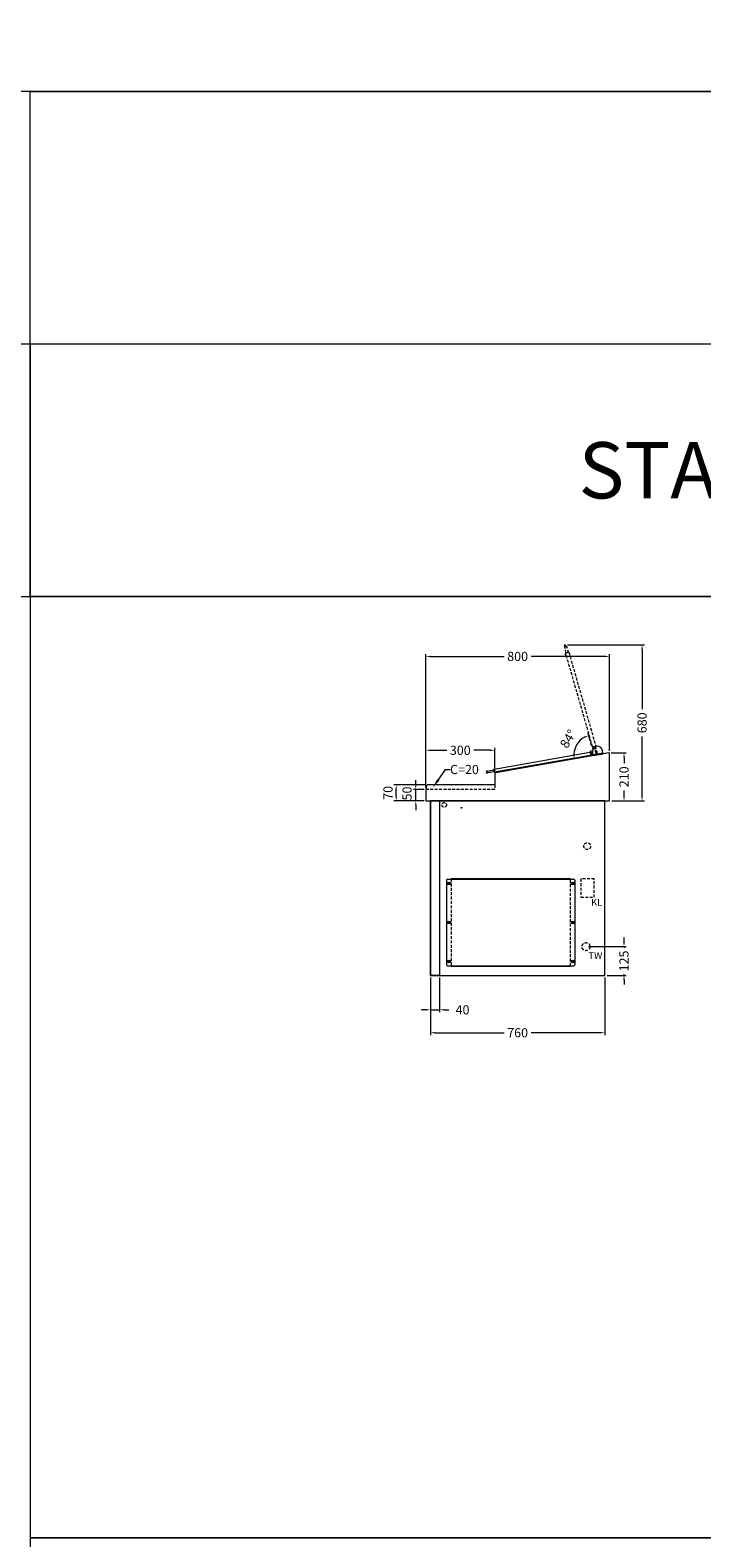
# Model space of a CAD drawing. Units: millimetres. Extents: x 11006 to 81356, y 10482 to 54982.
# Drawn here: x 49706 to 52633, y 26682 to 33249 of the extents above; entities that cross this region are included whole.
import ezdxf
from ezdxf import colors
from ezdxf.entities.mleader import LeaderData, LeaderLine
from ezdxf.enums import TextEntityAlignment as Align
from ezdxf.math import Vec2, Vec3

# ---------------------------------------------------------------- set-up
doc = ezdxf.new("R2010")
doc.units = ezdxf.units.MM
doc.header["$LTSCALE"] = 2
doc.linetypes.add('VERDECKT', pattern=[9.525, 6.35, -3.175])
doc.layers.get('0').update_dxf_attribs({"linetype": 'CONTINUOUS'})
doc.layers.get('DEFPOINTS').update_dxf_attribs({"linetype": 'CONTINUOUS'})
doc.layers.add('A_AF', color=141, linetype='CONTINUOUS', lineweight=15, plot=False)
for name, color, linetype, lineweight in [('A_BEMASSUNG', 1, 'CONTINUOUS', 13), ('A_HILFSLINIEN', 7, 'CONTINUOUS', 13), ('A_TEXT', 7, 'CONTINUOUS', 20), ('A_VERDECKT', 5, 'VERDECKT', 15), ('A_VOLL', 3, 'CONTINUOUS', 18)]:
    doc.layers.add(name, color=color, linetype=linetype, lineweight=lineweight)
doc.styles.add('ARIAL', font='arial.ttf', dxfattribs={"height": 40})
doc.styles.add('Arial_0', font='arial.ttf')
doc.dimstyles.new('ID-groß_Bemassung', dxfattribs={"dimtxt": 40, "dimasz": 20, "dimexe": 10, "dimexo": 10, "dimgap": 15, "dimtad": 0, "dimdec": 0, "dimdsep": 46, "dimtxsty": 'Arial_0', "dimcen": 0.09, "dimclrt": 7, "dimazin": 0, "dimtfac": 1, "dimtdec": 0, "dimtmove": 2, "dimatfit": 3, "dimfxl": 1, "dimtolj": 1, "dimtzin": 0, "dimarcsym": 0})
doc.dimstyles.new('STANDARD_Bemassung', dxfattribs={"dimtxt": 40, "dimasz": 20, "dimexe": 10, "dimexo": 10, "dimgap": 15, "dimtad": 0, "dimdec": 0, "dimdsep": 46, "dimtxsty": 'ARIAL', "dimcen": 0.09, "dimclrt": 7, "dimazin": 0, "dimtfac": 1, "dimtdec": 0, "dimtmove": 2, "dimatfit": 3, "dimfxl": 1, "dimtolj": 1, "dimtzin": 0, "dimarcsym": 0})

# ---------------------------------------------------------------- blocks, each defined once
blk = doc.blocks.new('BLU-Aufsatz-Seitenansicht-R01')
at = {"layer": 'A_VERDECKT'}
blk.add_lwpolyline([(-280, 70), (-280, 51, 0.414214), (-279, 50), (17.8, 50, -0.11565), (18.8, 49.8, 1.612452)], format="xyb", dxfattribs=at)
at = {"layer": 'A_VOLL'}
blk.add_lwpolyline([(0, 0), (-777.7, 0, -0.413874), (-780, 2.2), (-780, 207.3, -0.466308), (-777.4, 209.5), (-671.1, 190.8), (-317.1, 128.5), (-281.9, 122.3, -0.36397), (-280, 120.1), (-280, 70), (8.8, 70, -0.414214), (18.8, 60), (18.8, 49.8, -0.284915), (20, 47.7), (20, 2.2, -0.414214), (17.8, 0), (0, 0)], format="xyb", dxfattribs=at)
blk = doc.blocks.new('AF-Deckel-760-650-Bele-Propan')
at = {"layer": 'A_VERDECKT'}
for p, q in [((90, 419), (90, 41)), ((610, 41), (610, 419))]:
    blk.add_line(p, q, dxfattribs=at)
for centre in [(80, 400), (620, 400), (80, 230), (620, 230), (80, 60), (620, 60)]:
    blk.add_circle(centre, 1.65, dxfattribs=at)
at = {"layer": 'A_VOLL'}
for p, q in [((70, 414), (70, 46)), ((75, 419), (625, 419)), ((83.6, 404.8), (75, 396.6)), ((85, 403.4), (76.4, 395.2)), ((90, 420), (90, 419)), ((610, 420), (90, 420)), ((317, 420), (317, 419)), ((610, 419), (610, 420)), ((623.6, 404.8), (615, 396.6)), ((625, 403.4), (616.4, 395.2)), ((630, 414), (630, 46)), ((83.6, 234.8), (75, 226.6)), ((85, 233.4), (76.4, 225.2)), ((623.6, 234.8), (615, 226.6)), ((625, 233.4), (616.4, 225.2)), ((83.6, 64.8), (75, 56.6)), ((75, 41), (625, 41)), ((85, 63.4), (76.4, 55.2)), ((90, 41), (90, 40)), ((90, 40), (610, 40)), ((610, 40), (610, 41)), ((623.6, 64.8), (615, 56.6)), ((625, 63.4), (616.4, 55.2))]:
    blk.add_line(p, q, dxfattribs=at)
for centre in [(80, 400), (620, 400), (80, 230), (620, 230), (80, 60), (620, 60)]:
    blk.add_circle(centre, 6, dxfattribs=at)
for centre, start, end in [((75, 414), 90, 180), ((625, 414), 0, 90), ((75, 46), 180, 270), ((625, 46), 270, 0)]:
    blk.add_arc(centre, 5, start, end, dxfattribs=at)
blk = doc.blocks.new('*U1106')
at = {"layer": 'A_VOLL'}
blk.add_blockref('AF-Deckel-760-650-Bele-Propan', (0, 0), dxfattribs=at)
blk = doc.blocks.new('*D1607')
at = {"layer": 'A_BEMASSUNG', "color": 0, "lineweight": -2, "transparency": 16777216}
for p, q in [((83.7, 145), (83.7, 165)), ((-71.8, 125), (93.7, 125)), ((83.7, 125), (83.7, 120)), ((10, 0), (93.7, 0)), ((83.7, 0), (83.7, 5)), ((83.7, -20), (83.7, -40))]:
    blk.add_line(p, q, dxfattribs=at)
at = {"layer": 'A_BEMASSUNG', "color": 0, "transparency": 16777216}
for points in [[(80.4, 145), (87, 145), (83.7, 125)], [(80.4, -20), (87, -20), (83.7, 0)]]:
    blk.add_solid(points, dxfattribs=at)
at = {"layer": 'DEFPOINTS', "color": 0, "transparency": 16777216}
for p in [(-81.8, 125), (0, 0), (83.7, 0)]:
    blk.add_point(p, dxfattribs=at)
at = {"layer": 'A_BEMASSUNG', "color": 7, "transparency": 16777216, "insert": (83.7, 62.5), "char_height": 40, "attachment_point": 5, "rotation": 90, "style": 'Arial_0'}
blk.add_mtext('\\A1;125', dxfattribs=at)
blk = doc.blocks.new('*D1608')
at = {"layer": 'A_BEMASSUNG', "color": 0, "lineweight": -2, "transparency": 16777216}
for p, q in [((27.8, 969.6), (93.7, 969.6)), ((83.7, 949.6), (83.7, 924.2)), ((83.7, 780), (83.7, 805.3)), ((30, 760), (93.7, 760))]:
    blk.add_line(p, q, dxfattribs=at)
at = {"layer": 'A_BEMASSUNG', "color": 0, "transparency": 16777216}
for points in [[(80.4, 949.6), (87, 949.6), (83.7, 969.6)], [(80.4, 780), (87, 780), (83.7, 760)]]:
    blk.add_solid(points, dxfattribs=at)
at = {"layer": 'DEFPOINTS', "color": 0, "transparency": 16777216}
for p in [(17.8, 969.6), (83.7, 969.6), (20, 760)]:
    blk.add_point(p, dxfattribs=at)
at = {"layer": 'A_BEMASSUNG', "color": 7, "transparency": 16777216, "insert": (83.7, 864.8), "char_height": 40, "attachment_point": 5, "rotation": 90, "style": 'Arial_0'}
blk.add_mtext('\\A1;210', dxfattribs=at)
blk = doc.blocks.new('*D1609')
at = {"layer": 'A_BEMASSUNG', "color": 0, "lineweight": -2, "transparency": 16777216}
for p, q in [((-162.2, 1440), (172.3, 1440)), ((162.3, 1420), (162.3, 1159.2)), ((162.3, 780), (162.3, 1040.8)), ((30, 760), (172.3, 760))]:
    blk.add_line(p, q, dxfattribs=at)
at = {"layer": 'A_BEMASSUNG', "color": 0, "transparency": 16777216}
for points in [[(158.9, 1420), (165.6, 1420), (162.3, 1440)], [(158.9, 780), (165.6, 780), (162.3, 760)]]:
    blk.add_solid(points, dxfattribs=at)
at = {"layer": 'DEFPOINTS', "color": 0, "transparency": 16777216}
for p in [(-172.2, 1440), (162.3, 1440), (20, 760)]:
    blk.add_point(p, dxfattribs=at)
at = {"layer": 'A_BEMASSUNG', "color": 7, "transparency": 16777216, "insert": (162.3, 1100), "char_height": 40, "attachment_point": 5, "rotation": 90, "style": 'Arial_0'}
blk.add_mtext('\\A1;680', dxfattribs=at)
blk = doc.blocks.new('*D1610')
at = {"layer": 'A_BEMASSUNG', "color": 0, "lineweight": -2, "transparency": 16777216}
for p, q in [((-780, 817.8), (-780, 1399.2)), ((-760, 1389.2), (-439.1, 1389.2)), ((0, 1389.2), (-320.9, 1389.2)), ((20, 977.3), (20, 1399.2))]:
    blk.add_line(p, q, dxfattribs=at)
at = {"layer": 'A_BEMASSUNG', "color": 0, "transparency": 16777216}
for points in [[(-760, 1392.5), (-760, 1385.8), (-780, 1389.2)], [(0, 1392.5), (0, 1385.8), (20, 1389.2)]]:
    blk.add_solid(points, dxfattribs=at)
at = {"layer": 'DEFPOINTS', "color": 0, "transparency": 16777216}
for p in [(-780, 1389.2), (20, 967.3), (-780, 807.8)]:
    blk.add_point(p, dxfattribs=at)
at = {"layer": 'A_BEMASSUNG', "color": 7, "transparency": 16777216, "insert": (-380, 1389.2), "char_height": 40, "attachment_point": 5, "style": 'Arial_0'}
blk.add_mtext('\\A1;800', dxfattribs=at)
blk = doc.blocks.new('*D1611')
at = {"layer": 'A_BEMASSUNG', "color": 0, "lineweight": -2, "transparency": 16777216}
for p, q in [((-780, 817.8), (-780, 990.4)), ((-480, 890.1), (-480, 990.4)), ((-760, 980.4), (-689.1, 980.4)), ((-500, 980.4), (-570.9, 980.4))]:
    blk.add_line(p, q, dxfattribs=at)
at = {"layer": 'A_BEMASSUNG', "color": 0, "transparency": 16777216}
for points in [[(-760, 983.8), (-760, 977.1), (-780, 980.4)], [(-500, 983.8), (-500, 977.1), (-480, 980.4)]]:
    blk.add_solid(points, dxfattribs=at)
at = {"layer": 'DEFPOINTS', "color": 0, "transparency": 16777216}
for p in [(-480, 980.4), (-480, 880.1), (-780, 807.8)]:
    blk.add_point(p, dxfattribs=at)
at = {"layer": 'A_BEMASSUNG', "color": 7, "transparency": 16777216, "insert": (-630, 980.4), "char_height": 40, "attachment_point": 5, "style": 'Arial_0'}
blk.add_mtext('\\A1;300', dxfattribs=at)
blk = doc.blocks.new('*D1612')
at = {"layer": 'A_BEMASSUNG', "color": 0, "lineweight": -2, "transparency": 16777216}
for p, q in [((-778.8, 830), (-919.2, 830)), ((-909.2, 780), (-909.2, 810)), ((-787.8, 760), (-919.2, 760))]:
    blk.add_line(p, q, dxfattribs=at)
at = {"layer": 'A_BEMASSUNG', "color": 0, "transparency": 16777216}
for points in [[(-912.5, 810), (-905.8, 810), (-909.2, 830)], [(-912.5, 780), (-905.8, 780), (-909.2, 760)]]:
    blk.add_solid(points, dxfattribs=at)
at = {"layer": 'DEFPOINTS', "color": 0, "transparency": 16777216}
for p in [(-909.2, 830), (-768.8, 830), (-777.8, 760)]:
    blk.add_point(p, dxfattribs=at)
at = {"layer": 'A_BEMASSUNG', "color": 7, "transparency": 16777216, "insert": (-945, 795), "char_height": 40, "attachment_point": 5, "rotation": 90, "style": 'Arial_0'}
blk.add_mtext('\\A1;70', dxfattribs=at)
blk = doc.blocks.new('*D1613')
at = {"layer": 'A_BEMASSUNG', "color": 0, "lineweight": -2, "transparency": 16777216}
for p, q in [((-787.8, 810), (-833.8, 810)), ((-823.8, 830), (-823.8, 850)), ((-823.8, 760), (-823.8, 810)), ((-787.8, 760), (-833.8, 760)), ((-823.8, 740), (-823.8, 720))]:
    blk.add_line(p, q, dxfattribs=at)
at = {"layer": 'A_BEMASSUNG', "color": 0, "transparency": 16777216}
for points in [[(-827.1, 830), (-820.4, 830), (-823.8, 810)], [(-827.1, 740), (-820.4, 740), (-823.8, 760)]]:
    blk.add_solid(points, dxfattribs=at)
at = {"layer": 'DEFPOINTS', "color": 0, "transparency": 16777216}
for p in [(-823.8, 810), (-777.8, 810), (-777.8, 760)]:
    blk.add_point(p, dxfattribs=at)
at = {"layer": 'A_BEMASSUNG', "color": 7, "transparency": 16777216, "insert": (-862, 792.1), "char_height": 40, "attachment_point": 5, "rotation": 90, "style": 'Arial_0'}
blk.add_mtext('\\A1;50', dxfattribs=at)
blk = doc.blocks.new('IF-Deckel-760-650-Bele')
at = {"layer": 'A_VERDECKT'}
for p, q in [((90, 419), (90, 41)), ((610, 41), (610, 419))]:
    blk.add_line(p, q, dxfattribs=at)
for centre in [(80, 400), (620, 400), (80, 230), (620, 230), (80, 60), (620, 60)]:
    blk.add_circle(centre, 1.65, dxfattribs=at)
at = {"layer": 'A_VOLL'}
for p, q in [((70, 414), (70, 46)), ((75, 419), (625, 419)), ((83.6, 404.8), (75, 396.6)), ((85, 403.4), (76.4, 395.2)), ((90, 420), (90, 419)), ((610, 420), (90, 420)), ((317, 420), (317, 419)), ((610, 419), (610, 420)), ((623.6, 404.8), (615, 396.6)), ((625, 403.4), (616.4, 395.2)), ((630, 414), (630, 46)), ((83.6, 234.8), (75, 226.6)), ((85, 233.4), (76.4, 225.2)), ((623.6, 234.8), (615, 226.6)), ((625, 233.4), (616.4, 225.2)), ((83.6, 64.8), (75, 56.6)), ((75, 41), (625, 41)), ((85, 63.4), (76.4, 55.2)), ((90, 41), (90, 40)), ((90, 40), (610, 40)), ((610, 40), (610, 41)), ((623.6, 64.8), (615, 56.6)), ((625, 63.4), (616.4, 55.2))]:
    blk.add_line(p, q, dxfattribs=at)
for centre in [(80, 400), (620, 400), (80, 230), (620, 230), (80, 60), (620, 60)]:
    blk.add_circle(centre, 6, dxfattribs=at)
for centre, start, end in [((75, 414), 90, 180), ((625, 414), 0, 90), ((75, 46), 180, 270), ((625, 46), 270, 0)]:
    blk.add_arc(centre, 5, start, end, dxfattribs=at)
blk = doc.blocks.new('*U1107')
at = {"layer": 'A_VOLL'}
blk.add_blockref('IF-Deckel-760-650-Bele', (0, 0), dxfattribs=at)
blk = doc.blocks.new('*D1614')
at = {"layer": 'A_BEMASSUNG', "color": 0, "lineweight": -2, "transparency": 16777216}
for p, q in [((-760, -10), (-760, -160)), ((-720, -10), (-720, -160)), ((-780, -150), (-800, -150)), ((-760, -150), (-720, -150)), ((-700, -150), (-680, -150))]:
    blk.add_line(p, q, dxfattribs=at)
at = {"layer": 'A_BEMASSUNG', "color": 0, "transparency": 16777216}
for points in [[(-780, -146.7), (-780, -153.3), (-760, -150)], [(-700, -146.7), (-700, -153.3), (-720, -150)]]:
    blk.add_solid(points, dxfattribs=at)
at = {"layer": 'DEFPOINTS', "color": 0, "transparency": 16777216}
for p in [(-760, 0), (-720, 0), (-720, -150)]:
    blk.add_point(p, dxfattribs=at)
at = {"layer": 'A_BEMASSUNG', "color": 7, "transparency": 16777216, "insert": (-620, -150), "char_height": 40, "attachment_point": 5, "style": 'Arial_0'}
blk.add_mtext('\\A1;40', dxfattribs=at)
blk = doc.blocks.new('*D1615')
at = {"layer": 'A_BEMASSUNG', "color": 0, "lineweight": -2, "transparency": 16777216}
for p, q in [((-760, -10), (-760, -260)), ((0, -10), (0, -260)), ((-740, -250), (-439, -250)), ((-20, -250), (-321, -250))]:
    blk.add_line(p, q, dxfattribs=at)
at = {"layer": 'A_BEMASSUNG', "color": 0, "transparency": 16777216}
for points in [[(-740, -246.7), (-740, -253.3), (-760, -250)], [(-20, -246.7), (-20, -253.3), (0, -250)]]:
    blk.add_solid(points, dxfattribs=at)
at = {"layer": 'DEFPOINTS', "color": 0, "transparency": 16777216}
for p in [(-760, 0), (0, 0), (0, -250)]:
    blk.add_point(p, dxfattribs=at)
at = {"layer": 'A_BEMASSUNG', "color": 7, "transparency": 16777216, "insert": (-380, -250), "char_height": 40, "attachment_point": 5, "style": 'ARIAL'}
blk.add_mtext('\\A1;760', dxfattribs=at)
blk = doc.blocks.new('*U1117')
at = {"layer": 'A_VOLL', "ltscale": 2}
blk.add_line((25.1, -1.4), (69.5, -9.2), dxfattribs=at)
for points in [[(24.6, -4.3), (26.9, 8.7, -0.36397), (51.5, 29.4, -0.048157), (56.4, 28.9, -0.36397), (57.6, 27.5, -0.043661), (57.6, 27.2), (56.6, 21.5, 0.97906), (63, 20.3), (63.1, 21.1, -0.36397), (63.6, 21.5, -0.214037), (64, 21.4, -0.183874), (71.1, 2.6, -0.031181), (70.9, -0.9), (68.9, -12.2), (24.6, -4.3)], [(51.4, 3.5), (53.7, 8, -1), (59.5, 5.1), (57.2, 0.5, -1), (51.4, 3.5, -0.612799)]]:
    blk.add_lwpolyline(points, format="xyb", dxfattribs=at)
blk = doc.blocks.new('dyn-BLU-Deckel-geschlossen-Seite')
at = {"layer": 'A_VOLL', "ltscale": 2}
for p, q in [((28, 0.3), (29, 0.2)), ((445.4, -84.7), (475, -89.9)), ((476.4, -81.5), (446.9, -76.3))]:
    blk.add_line(p, q, dxfattribs=at)
for points in [[(16.2, 6.5), (24.8, 5, -0.414213), (28, 0.3), (28, 0)], [(26.6, -13.6), (443.2, -87.1, 0.414214), (445.3, -85.6), (447.1, -75.4, 0.414214), (445.6, -73.3), (29, 0.2, 0.414215), (26.9, -1.3), (25.1, -11.5, 0.414214), (26.6, -13.6, 0.087489)], [(15.1, -11.6), (25.1, -13.4, 0.043661), (25.2, -13.4, 0.26565), (25.6, -13.1, 1.749349)]]:
    blk.add_lwpolyline(points, format="xyb", dxfattribs=at)
for points in [[(28.2, -13.9), (31.2, -17), (42, -18.9), (45.8, -17)], [(28.2, -13.9), (31.2, -17), (437.7, -88.7), (441.5, -86.8)]]:
    blk.add_lwpolyline(points, dxfattribs=at)
for centre, radius in [((0.1, 0.2), 3), ((0.1, 0.2), 2.5), ((19.8, -3.3), 3), ((19.8, -3.3), 2.5), ((475.7, -85.7), 4.25)]:
    blk.add_circle(centre, radius, dxfattribs=at)
blk = doc.blocks.new('*U1122')
at = {"layer": 'A_VERDECKT'}
for p, q in [((185.4, 467.4), (177.2, 438.6)), ((185.3, 436.2), (193.6, 465.1)), ((57.2, 30), (57.4, 31))]:
    blk.add_line(p, q, dxfattribs=at)
for points in [[(70.9, 27.1), (187.5, 433.7, 0.414214), (186.2, 436), (176.2, 438.8, 0.414214), (174, 437.6), (57.4, 31, 0.414215), (58.7, 28.8), (68.7, 25.9, 0.414214), (70.9, 27.1, 0.087489)], [(53.6, 29.3, -0.241148), (57.2, 30), (57.4, 29.9)], [(67.7, 16.1), (70.5, 25.7, 0.043661), (70.5, 25.8, 0.26565), (70.3, 26.2)]]:
    blk.add_lwpolyline(points, format="xyb", dxfattribs=at)
for points in [[(182.1, 414.9), (185.4, 417.6), (188.5, 428.1), (187, 432.1)], [(71.3, 28.7), (74.7, 31.3), (77.7, 41.9), (76.3, 45.9)]]:
    blk.add_lwpolyline(points, dxfattribs=at)
for centre, radius in [((189.5, 466.2), 4.25), ((59.9, 21.4), 3), ((59.9, 21.4), 2.5)]:
    blk.add_circle(centre, radius, dxfattribs=at)
at = {"ltscale": 2}
blk.add_blockref('dyn-BLU-Deckel-geschlossen-Seite', (54.3, 2), dxfattribs=at)
at = {"layer": 'A_VERDECKT'}
blk.add_blockref('*U1117', (0, 0), dxfattribs=at)
blk = doc.blocks.new('*D1618')
at = {"layer": 'A_BEMASSUNG', "color": 0, "lineweight": -2, "transparency": 16777216}
for p, q in [((-63.1, 1021.1), (-72.7, 1054.6)), ((-88.8, 950.9), (-143.6, 941.3))]:
    blk.add_line(p, q, dxfattribs=at)
blk.add_arc((-45.2, 958.6), 89.9, 118.77713, 177.22287, dxfattribs=at)
at = {"layer": 'A_BEMASSUNG', "color": 0, "transparency": 16777216}
for points in [[(-89.8, 1040.5), (-87.2, 1034.3), (-70, 1045)], [(-131.7, 963.2), (-138.3, 962.8), (-133.7, 943)]]:
    blk.add_solid(points, dxfattribs=at)
at = {"layer": 'DEFPOINTS', "color": 0, "transparency": 16777216}
for p in [(-107.6, 1023.3), (-60.4, 1011.4), (-57.3, 1000.9), (-78.9, 952.7), (-68.1, 954.6)]:
    blk.add_point(p, dxfattribs=at)
at = {"layer": 'A_BEMASSUNG', "color": 7, "transparency": 16777216, "insert": (-160, 1030.3), "char_height": 40, "attachment_point": 5, "rotation": 58, "style": 'Arial_0'}
blk.add_mtext('\\A1;84°', dxfattribs=at)
blk = doc.blocks.new('*U1606')
at = {"layer": 'A_VERDECKT'}
blk.add_lwpolyline([(-45.8, 420), (-103.8, 420), (-103.8, 340), (-45.8, 340)], close=True, dxfattribs=at)
for centre, radius in [((-700, 742.5), 10), ((-625, 730), 1.6), ((-76.8, 563), 15), ((-81.8, 125), 17.5)]:
    blk.add_circle(centre, radius, dxfattribs=at)
at = {"layer": 'A_VOLL'}
for points in [[(0, 760), (-760, 760), (-760, 0), (0, 0)], [(-720, 0), (-760, 0), (-760, 760), (-720, 760)]]:
    blk.add_lwpolyline(points, close=True, dxfattribs=at)
at = {"ltscale": 2, "xscale": -1}
blk.add_blockref('*U1122', (17.4, 969.5), dxfattribs=at)
at = {"layer": 'A_VOLL', "xscale": -1}
blk.add_blockref('BLU-Aufsatz-Seitenansicht-R01', (-760, 760), dxfattribs=at)
at = {"layer": 'A_VOLL'}
for name in ['*U1106', '*U1107']:
    blk.add_blockref(name, (-760, 0), dxfattribs=at)
at = {"layer": 'A_HILFSLINIEN', "char_height": 30, "attachment_point": 3, "style": 'Arial_0'}
for s, insert in [('KL', (-10.9, 333.2)), ('TW', (-10.9, 100.7))]:
    blk.add_mtext_dynamic_manual_height_columns(s, width=68.363, gutter_width=250, heights=[0], dxfattribs=dict(at, insert=insert))
at = {"layer": 'A_BEMASSUNG'}
for base, p1, p2, angle, picture, middle in [((-780, 1389.2), (20, 967.3), (-780, 807.8), 180, '*D1610', (-380, 1389.2)), ((162.3, 1440), (20, 760), (-172.2, 1440), 90, '*D1609', (162.3, 1100)), ((-480, 980.4), (-780, 807.8), (-480, 880.1), 180, '*D1611', (-630, 980.4)), ((83.7, 969.6), (20, 760), (17.8, 969.6), 90, '*D1608', (83.7, 864.8))]:
    dim = blk.add_linear_dim(base=base, p1=p1, p2=p2, angle=angle, dimstyle='ID-groß_Bemassung', override={"dimarcsym": 1}, dxfattribs=at)
    dim.commit()
    dim.dimension.update_dxf_attribs({"geometry": picture, "text_midpoint": middle})
dim = blk.add_angular_dim_2l(base=(-107.6, 1023.3), line1=((-68.1, 954.6), (-78.9, 952.7)), line2=((-57.3, 1000.9), (-60.4, 1011.4)), dimstyle='ID-groß_Bemassung', override={"dimadec": 0, "dimarcsym": 1}, dxfattribs=at)
dim.commit()
dim.dimension.update_dxf_attribs({"geometry": '*D1618', "text_midpoint": (-160, 1030.3)})
for base, p2, picture, middle in [((-909.2, 830), (-768.7, 830), '*D1612', (-945, 795)), ((-823.8, 810), (-777.7, 810), '*D1613', (-862, 792.1))]:
    dim = blk.add_linear_dim(base=base, p1=(-777.7, 760), p2=p2, angle=90, dimstyle='ID-groß_Bemassung', override={"dimarcsym": 1}, dxfattribs=at)
    dim.commit()
    dim.dimension.update_dxf_attribs({"geometry": picture, "text_midpoint": middle, "dimtype": 160})
dim = blk.add_linear_dim(base=(83.7, 0), p1=(-81.8, 125), p2=(0, 0), angle=90, dimstyle='ID-groß_Bemassung', dxfattribs=at)
dim.commit()
dim.dimension.update_dxf_attribs({"geometry": '*D1607', "text_midpoint": (83.7, 62.5)})
dim = blk.add_linear_dim(base=(-720, -150), p1=(-760, 0), p2=(-720, 0), dimstyle='ID-groß_Bemassung', override={"dimarcsym": 1}, dxfattribs=at)
dim.commit()
dim.dimension.update_dxf_attribs({"geometry": '*D1614', "text_midpoint": (-620, -150), "dimtype": 160})
dim = blk.add_linear_dim(base=(0, -250), p1=(-760, 0), p2=(0, 0), dimstyle='STANDARD_Bemassung', dxfattribs=at)
dim.commit()
dim.dimension.update_dxf_attribs({"geometry": '*D1615', "text_midpoint": (-380, -250)})
at = {"layer": 'A_HILFSLINIEN'}
ml = blk.add_multileader_mtext('Standard', dxfattribs=at)
ml.set_content('C=20', color=7, style='Arial_0')
ml.set_leader_properties()
ml.build(insert=Vec2(0, 0))
ml.multileader.update_dxf_attribs({"text_left_attachment_type": 2, "text_right_attachment_type": 2, "dogleg_length": 20, "arrow_head_size": 40})
ctx = ml.context
ctx.base_point, ctx.char_height, ctx.arrow_head_size, ctx.landing_gap_size, ctx.plane_origin = Vec3(-674.6, 896), 40, 40, 0.09, Vec3(-636.1, 712.4)
ctx.left_attachment, ctx.right_attachment = 2, 2
notes = []
notes.append((ctx, [(0, (1, 1, 0), (-694.6, 896), (1, 0), 20, [(0, [(-748.4, 819)], 0, [])])]))
ctx.mtext.insert, ctx.mtext.flow_direction = Vec3(-674.5, 916.7), 5
for ctx, leaders in notes:
    for number, flags, end, landing, length, lines in leaders:
        leader = LeaderData()
        leader.index, (leader.has_last_leader_line, leader.has_dogleg_vector, leader.attachment_direction) = number, flags
        leader.last_leader_point, leader.dogleg_vector, leader.dogleg_length = Vec3(end), Vec3(landing), length
        for number, points, colour, breaks in lines:
            line = LeaderLine()
            line.index, line.vertices, line.color, line.breaks = number, Vec3.list(points), colors.encode_raw_color(colour), breaks
            leader.lines.append(line)
        ctx.leaders.append(leader)

msp = doc.modelspace()

# ---------------------------------------------------------------- linework, layer by layer
at = {"layer": 'A_AF'}
for points in [[(49706.0119856, 32981.9715616), (60706.0119856, 32981.9715616), (60706.0119856, 31881.9715616), (49706.0119856, 31881.9715616)], [(56206.0119856, 31881.9715616), (49706.0119856, 31881.9715616), (49706.0119856, 30781.9715616), (56206.0119856, 30781.9715616)], [(56206.0119856, 30781.9715616), (49706.0119856, 30781.9715616), (49706.0119856, 26681.9715616), (56206.0119856, 26681.9715616)], [(56206.0119856, 26681.9715616), (49706.0119856, 26681.9715616), (49706.0119856, 22581.9715616), (56206.0119856, 22581.9715616)]]:
    msp.add_lwpolyline(points, close=True, dxfattribs=at)
at = {"layer": 'A_HILFSLINIEN', "ltscale": 2}
msp.add_lwpolyline([(38706.0119856, 34981.9715616), (66406.0119856, 34981.9715616), (66406.0119856, 32981.9715616), (38706.0119856, 32981.9715616)], close=True, dxfattribs=at)
at = {"layer": 'A_HILFSLINIEN'}
msp.add_lwpolyline([(49706.0119856, 31881.9715616), (45206.0119856, 31881.9715616), (45206.0119856, 30781.9715616), (49706.0119856, 30781.9715616)], close=True, dxfattribs=at)

# ---------------------------------------------------------------- block references
at = {"layer": 'A_VOLL', "ltscale": 2}
msp.add_blockref('*U1606', (52210.4634135, 29131.9715616), dxfattribs=at)

# ---------------------------------------------------------------- texts
at = {"layer": 'A_TEXT', "style": 'ARIAL'}
msp.add_text('STANDARD', height=245, dxfattribs=at).set_placement((52956.0119856, 31331.9715616), align=Align.MIDDLE_CENTER)

doc.saveas('drawing.dxf')
